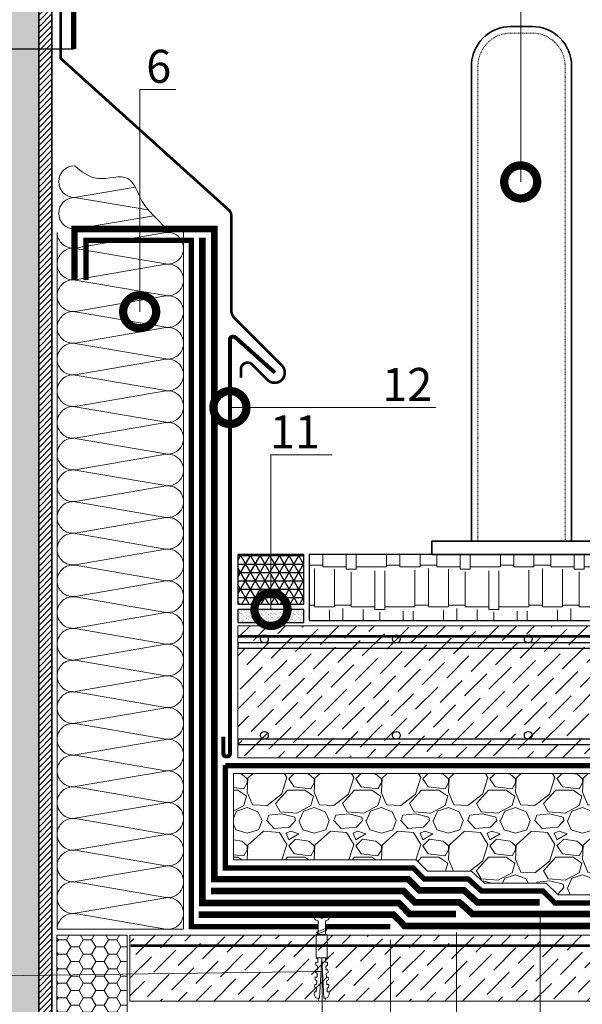
# Model space of a CAD drawing. Units: millimetres. Extents: x -107460 to 83522, y -28736 to 5992.
# Drawn here: x 52508 to 52934, y -4938 to -4192 of the extents above; entities that cross this region are included whole.
import ezdxf
from ezdxf import colors
from ezdxf.entities.mleader import LeaderData, LeaderLine
from ezdxf.math import Vec2, Vec3

# ---------------------------------------------------------------- set-up
doc = ezdxf.new("R2010")
doc.units = ezdxf.units.MM
for name, pattern in [('Штрих-пунктирная', [20, 7.5, -2, 1, -2, 7.5]), ('Штриховая', [6, 2, -2, 2]), ('штриховая 50', [1, 0.5, -0.5])]:
    doc.linetypes.add(name, pattern=pattern)
doc.layers.get('0').update_dxf_attribs({"lineweight": 30})
doc.layers.get('DEFPOINTS').update_dxf_attribs({"color": 251, "lineweight": 0})
doc.layers.add('TN-АННОТАЦИИ', color=7, linetype='Continuous', lineweight=20, true_color=0x000000)
doc.layers.add('TN-АННТОТАЦИИ', color=7, linetype='Continuous', lineweight=20, true_color=0x000000)
for name, color, linetype, lineweight in [('TN-Геотекстиль иглопробивной', 252, 'Штрих-пунктирная', 30), ('TN-ГЕРМЕТИК', 20, 'Continuous', 30), ('TN-ГИДРОИЗОЛЯЦИЯ БИТУМАЯ ВЕРХНЯЯ', 32, 'Continuous', 15), ('TN-ГИДРОИЗОЛЯЦИЯ БИТУМАЯ нижняя', 173, 'Continuous', 15), ('TN-ГРУНТОВКА', 6, 'Continuous', 15), ('TN-КРЕПЕЖ', 7, 'Continuous', 15), ('TN-МЕТАЛЛ КОНСТРУКЦИИ', 162, 'Continuous', 35), ('TN-ПЕСОК', 41, 'Continuous', 15), ('TN-РАЗМЕРЫ', 184, 'Continuous', 15), ('TN-СТЯЖКА', 252, 'Continuous', 15), ('TN-УТЕПЛИТЕЛЬ XPS', 252, 'Continuous', 15), ('TN-УТЕПЛИТЕЛЬ КВ', 42, 'Continuous', 15), ('TN_Промытый гравий', 34, 'Continuous', 15), ('Пластик', 114, 'Continuous', 25), ('ТН_Герметик 42', 36, 'Continuous', 25)]:
    doc.layers.add(name, color=color, linetype=linetype, lineweight=lineweight)
doc.styles.add('Arial', font='arial.ttf')
doc.styles.add('TN-Текст', font='arial.ttf')
doc.styles.add('TN-Текст-Аннотативный', font='arial.ttf')
doc.dimstyles.new('ПТС-Размеры-Аннотативный$0', dxfattribs={"dimtxt": 2.5, "dimasz": 1.5, "dimexe": 0.7, "dimexo": 1, "dimgap": 0.8, "dimtad": 1, "dimdec": 0, "dimzin": 0, "dimdsep": 46, "dimtxsty": 'TN-Текст-Аннотативный', "dimblk": 'ARCHTICK', "dimcen": 2, "dimdle": 0.7, "dimadec": 0, "dimazin": 0, "dimtfac": 1, "dimtdec": 0, "dimtmove": 1, "dimatfit": 3, "dimfxl": 0.7, "dimtolj": 1, "dimtzin": 0, "dimlwd": -1, "dimlwe": -1, "dimarcsym": 0})

# ---------------------------------------------------------------- blocks, each defined once
blk = doc.blocks.new('*U616')
at = {"linetype": 'Continuous', "lineweight": 15}
h = blk.add_hatch(color=256, dxfattribs=at)
h.dxf.hatch_style = 1
h.set_gradient(color1=(147, 149, 152), name='CYLINDER')
h.paths.add_polyline_path([(-33, 1128.84), (-15, 1128.84), (-7.5, 1108.23), (7.5, 1149.45), (15, 1128.84), (33, 1128.84), (33, 0.96), (14.65, 0.96), (7.15, -19.65), (-7.85, 21.56), (-15.35, 0.96), (-33, 0.96)])
at = {"lineweight": 13}
h = blk.add_hatch(dxfattribs=at)
h.set_pattern_fill('ANSI31', color=256)
h.set_pattern_definition([(45, (-31990.8043, -1485.603), (-2.24506403, 2.24506403), [])])
h.paths.add_polyline_path([(33, 1128.84), (43, 1128.84), (43, 0.96), (33, 0.96)])
at = {"lineweight": 5}
blk.add_lwpolyline([(-33, 1128.84), (-15, 1128.84), (-7.5, 1108.23), (7.5, 1149.45), (15, 1128.84), (33, 1128.84), (33, 0.96), (14.65, 0.96), (7.15, -19.65), (-7.85, 21.56), (-15.35, 0.96), (-33, 0.96)], close=True, dxfattribs=at)
blk.add_lwpolyline([(33, 1128.84), (43, 1128.84), (43, 0.96), (33, 0.96)], close=True)
blk = doc.blocks.new('*U410')
at = {"ltscale": 100}
for p, q in [((0, 99.75), (24, 99.75)), ((0, 4), (0, 99.75)), ((24, 99.75), (48, 99.75)), ((48, 99.75), (72, 99.75)), ((72, 99.75), (96, 99.75)), ((96, 99.75), (120, 99.75)), ((120, 99.75), (144, 99.75)), ((144, 99.75), (168, 99.75)), ((168, 99.75), (192, 99.75)), ((192, 99.75), (216, 99.75)), ((216, 99.75), (240, 99.75)), ((240, 99.75), (264, 99.75)), ((264, 99.75), (288, 99.75)), ((288, 99.75), (312, 99.75)), ((312, 99.75), (336, 99.75)), ((336, 99.75), (360, 99.75)), ((360, 99.75), (384, 99.75)), ((384, 99.75), (408, 99.75)), ((408, 99.75), (432, 99.75)), ((432, 99.75), (456, 99.75)), ((456, 99.75), (480, 99.75)), ((480, 99.75), (504, 99.75)), ((504, 99.75), (528, 99.75)), ((0, 4), (24, 4)), ((24, 4), (48, 4)), ((48, 4), (72, 4)), ((72, 4), (96, 4)), ((96, 4), (120, 4)), ((120, 4), (144, 4)), ((144, 4), (168, 4)), ((168, 4), (192, 4)), ((192, 4), (216, 4)), ((216, 4), (240, 4)), ((240, 4), (264, 4)), ((264, 4), (288, 4)), ((288, 4), (312, 4)), ((312, 4), (336, 4)), ((336, 4), (360, 4)), ((360, 4), (384, 4)), ((384, 4), (408, 4)), ((408, 4), (432, 4)), ((432, 4), (456, 4)), ((456, 4), (480, 4)), ((480, 4), (504, 4)), ((504, 4), (528, 4))]:
    blk.add_line(p, q, dxfattribs=at)
at = {"lineweight": 9, "ltscale": 100, "transparency": 33554559}
for points in [[(0, 4, 0.451718), (11.9, 17.51), (0.1, 86.24, -1.135042), (23.9, 86.24), (12.1, 17.51, 0.451718), (24, 4, 0.451718)], [(24, 4, 0.451718), (35.9, 17.51), (24.1, 86.24, -1.135042), (47.9, 86.24), (36.1, 17.51, 0.451718), (48, 4, 0.451718)], [(48, 4, 0.451718), (59.9, 17.51), (48.1, 86.24, -1.135042), (71.9, 86.24), (60.1, 17.51, 0.451718), (72, 4, 0.451718)], [(72, 4, 0.451718), (83.9, 17.51), (72.1, 86.24, -1.135042), (95.9, 86.24), (84.1, 17.51, 0.451718), (96, 4, 0.451718)], [(96, 4, 0.451718), (107.9, 17.51), (96.1, 86.24, -1.135042), (119.9, 86.24), (108.1, 17.51, 0.451718), (120, 4, 0.451718)], [(120, 4, 0.451718), (131.9, 17.51), (120.1, 86.24, -1.135042), (143.9, 86.24), (132.1, 17.51, 0.451718), (144, 4, 0.451718)], [(144, 4, 0.451718), (155.9, 17.51), (144.1, 86.24, -1.135042), (167.9, 86.24), (156.1, 17.51, 0.451718), (168, 4, 0.451718)], [(168, 4, 0.451718), (179.9, 17.51), (168.1, 86.24, -1.135042), (191.9, 86.24), (180.1, 17.51, 0.451718), (192, 4, 0.451718)], [(192, 4, 0.451718), (203.9, 17.51), (192.1, 86.24, -1.135042), (215.9, 86.24), (204.1, 17.51, 0.451718), (216, 4, 0.451718)], [(216, 4, 0.451718), (227.9, 17.51), (216.1, 86.24, -1.135042), (239.9, 86.24), (228.1, 17.51, 0.451718), (240, 4, 0.451718)], [(240, 4, 0.451718), (251.9, 17.51), (240.1, 86.24, -1.135042), (263.9, 86.24), (252.1, 17.51, 0.451718), (264, 4, 0.451718)], [(264, 4, 0.451718), (275.9, 17.51), (264.1, 86.24, -1.135042), (287.9, 86.24), (276.1, 17.51, 0.451718), (288, 4, 0.451718)], [(288, 4, 0.451718), (299.9, 17.51), (288.1, 86.24, -1.135042), (311.9, 86.24), (300.1, 17.51, 0.451718), (312, 4, 0.451718)], [(312, 4, 0.451718), (323.9, 17.51), (312.1, 86.24, -1.135042), (335.9, 86.24), (324.1, 17.51, 0.451718), (336, 4, 0.451718)], [(336, 4, 0.451718), (347.9, 17.51), (336.1, 86.24, -1.135042), (359.9, 86.24), (348.1, 17.51, 0.451718), (360, 4, 0.451718)], [(360, 4, 0.451718), (371.9, 17.51), (360.1, 86.24, -1.135042), (383.9, 86.24), (372.1, 17.51, 0.451718), (384, 4, 0.451718)], [(384, 4, 0.451718), (395.9, 17.51), (384.1, 86.24, -1.135042), (407.9, 86.24), (396.1, 17.51, 0.451718), (408, 4, 0.451718)], [(408, 4, 0.451718), (419.9, 17.51), (408.1, 86.24, -1.135042), (431.9, 86.24), (420.1, 17.51, 0.451718), (432, 4, 0.451718)], [(432, 4, 0.451718), (443.9, 17.51), (432.1, 86.24, -1.135042), (455.9, 86.24), (444.1, 17.51, 0.451718), (456, 4, 0.451718)], [(456, 4, 0.451718), (467.9, 17.51), (456.1, 86.24, -1.135042), (479.9, 86.24), (468.1, 17.51, 0.451718), (480, 4, 0.451718)], [(480, 4, 0.451718), (491.9, 17.51), (480.1, 86.24, -1.135042), (503.9, 86.24), (492.1, 17.51, 0.451718), (504, 4, 0.451718)], [(504, 4, 0.451718), (515.9, 17.51), (504.1, 86.24, -1.135042), (527.9, 86.24), (516.1, 17.51, 0.451718), (528, 4, 0.451718)]]:
    blk.add_lwpolyline(points, format="xyb", dxfattribs=at)
blk = doc.blocks.new('A$C4AAB0F6F')
at = {"layer": 'TN-УТЕПЛИТЕЛЬ КВ', "ltscale": 100}
for points in [[(-46.06, 31.7), (0, 24)], [(-55.85, 14.66), (0, 24)], [(-60.14, 10.06), (0, 0)]]:
    blk.add_lwpolyline(points, dxfattribs=at)
for centre in [(0, 36), (0, 12)]:
    blk.add_arc(centre, 12, 270, 90, dxfattribs=at)
blk.add_open_spline([(0, 48), (-5.41, 43.56), (-16.99, 34.04), (-43.21, 44.97), (-49.1, 21.49), (-56.94, 13.37), (-60.14, 10.06), (-62.74, 7.36), (-65.35, 4.66), (-67.95, 1.97)], degree=3, knots=[0, 0, 0, 0, 20.036251, 42.937246, 63.379155, 77.470798, 77.470798, 77.470798, 88.938846, 88.938846, 88.938846, 88.938846], dxfattribs=at)
blk = doc.blocks.new('_DotSmall')
at = {"color": 0, "linetype": 'ByBlock', "const_width": 0.5}
blk.add_lwpolyline([(-0.0625, 0, 1), (0.0625, 0, 1)], format="xyb", close=True, dxfattribs=at)
blk = doc.blocks.new('Дюбель')
at = {"color": 7, "lineweight": 0}
blk.add_wipeout([(-48.07, -2.8), (-49, -2.8), (-50.4, -2.1), (-50.4, 2.1), (-49, 2.8), (-48.07, 2.8), (-48.13, 1.6), (-17.61, 0), (-48.13, -1.6)], dxfattribs=at)
blk.add_wipeout([(-17.5, 4.2), (-18.27, 2.84), (-21.07, 2.99), (-21, 4.38), (-23.09, 4.49), (-23.86, 3.13), (-26.66, 3.28), (-26.59, 4.68), (-28.68, 4.79), (-29.46, 3.42), (-32.25, 3.57), (-32.18, 4.97), (-34.28, 5.08), (-35.05, 3.72), (-37.85, 3.86), (-37.77, 5.26), (-39.87, 5.37), (-40.64, 4.01), (-43.44, 4.16), (-43.36, 5.56), (-45.46, 5.67), (-47.98, 4.4), (-48.13, 1.6), (-17.61, 0), (-48.13, -1.6), (-47.98, -4.4), (-45.46, -5.67), (-43.36, -5.56), (-43.44, -4.16), (-40.64, -4.01), (-39.87, -5.37), (-37.77, -5.26), (-37.85, -3.86), (-35.05, -3.72), (-34.28, -5.08), (-32.18, -4.97), (-32.25, -3.57), (-29.46, -3.42), (-28.68, -4.79), (-26.59, -4.68), (-26.66, -3.28), (-23.86, -3.13), (-23.09, -4.49), (-21, -4.38), (-21.07, -2.99), (-18.27, -2.84), (-17.5, -4.2)], dxfattribs=at)
blk.add_wipeout([(0, -4.2), (0, 4.2), (-17.5, 4.2), (-17.5, -4.2)], dxfattribs=at)
at = {"color": 7}
for points in [[(-48.07, -2.8), (-49, -2.8), (-50.4, -2.1), (-50.4, 2.1), (-49, 2.8), (-48.07, 2.8), (-48.13, 1.6), (-17.61, 0), (-48.13, -1.6)], [(-17.5, 4.2), (-18.27, 2.84), (-21.07, 2.99), (-21, 4.38), (-23.09, 4.49), (-23.86, 3.13), (-26.66, 3.28), (-26.59, 4.68), (-28.68, 4.79), (-29.46, 3.42), (-32.25, 3.57), (-32.18, 4.97), (-34.28, 5.08), (-35.05, 3.72), (-37.85, 3.86), (-37.77, 5.26), (-39.87, 5.37), (-40.64, 4.01), (-43.44, 4.16), (-43.36, 5.56), (-45.46, 5.67), (-47.98, 4.4), (-48.13, 1.6), (-17.61, 0), (-48.13, -1.6), (-47.98, -4.4), (-45.46, -5.67), (-43.36, -5.56), (-43.44, -4.16), (-40.64, -4.01), (-39.87, -5.37), (-37.77, -5.26), (-37.85, -3.86), (-35.05, -3.72), (-34.28, -5.08), (-32.18, -4.97), (-32.25, -3.57), (-29.46, -3.42), (-28.68, -4.79), (-26.59, -4.68), (-26.66, -3.28), (-23.86, -3.13), (-23.09, -4.49), (-21, -4.38), (-21.07, -2.99), (-18.27, -2.84), (-17.5, -4.2)], [(0, -4.2), (0, 4.2), (-17.5, 4.2), (-17.5, -4.2), (0, -4.2)]]:
    blk.add_lwpolyline(points, close=True, dxfattribs=at)
blk = doc.blocks.new('*U412')
at = {"color": 252, "lineweight": 0, "ltscale": 100, "style": 'Arial', "flags": 9}
for tag, p in [('ОПИСАНИЕ', (65.52, 15.37)), ('ТИП', (67.56, -14.57))]:
    blk.add_attdef(tag, p, '', height=25, rotation=3.88572, dxfattribs=at)
at = {"color": 251, "lineweight": 0}
blk.add_wipeout([(-1.63, -15.85), (3.96, -15.47), (3.16, -3.7), (5.09, -2.71), (5.71, -2.12), (5.9, -1.27), (5.79, 0.39), (0.8, 0.05), (0.94, -1.94), (-0.46, -2.04), (-0.6, -0.04), (-5.59, -0.38), (-5.47, -2.05), (-5.17, -2.85), (-4.47, -3.36), (-2.43, -4.08)], dxfattribs=at)
at = {"color": 7}
blk.add_line((3.86, -14.08), (3.78, -12.77), dxfattribs=at)
blk.add_lwpolyline([(3.78, -12.77), (3.16, -3.7), (5.09, -2.71, 0.300062), (5.9, -1.27), (5.79, 0.39), (0.8, 0.05), (0.94, -1.94), (-0.46, -2.04), (-0.6, -0.04), (-5.59, -0.38), (-5.47, -2.05, 0.300062), (-4.47, -3.36), (-2.43, -4.08), (-1.81, -13.15)], format="xyb", dxfattribs=at)
blk.add_lwpolyline([(-1.81, -13.15), (-1.72, -14.46)], dxfattribs=at)
at = {"color": 7, "xscale": -1, "rotation": 273.8857223319044}
blk.add_blockref('Дюбель', (1.07, -14.27), dxfattribs=at)
at = {"color": 7}
blk.add_lwpolyline([(-1.76, -13.96), (4.74, -10.71), (3.55, -9.39), (-2.95, -12.64)], close=True, dxfattribs=at)
blk = doc.blocks.new('_ARCHTICK')
at = {"color": 0, "linetype": 'ByBlock', "ltscale": 10, "const_width": 0.15}
blk.add_lwpolyline([(-0.5, -0.5), (0.5, 0.5)], dxfattribs=at)
blk = doc.blocks.new('*D749')
at = {"layer": 'DEFPOINTS', "color": 0, "transparency": 16777216}
for p in [(52838.65, -4873.92), (52788.65, -4879.42), (52838.65, -5249.72)]:
    blk.add_point(p, dxfattribs=at)
at = {"layer": 'TN-РАЗМЕРЫ', "color": 0, "transparency": 16777216}
for p, q in [((52838.65, -4883.92), (52838.65, -5256.72)), ((52788.65, -4889.42), (52788.65, -5256.72)), ((52781.65, -5249.72), (52845.65, -5249.72)), ((52912.32, -5249.72), (52838.65, -5249.72))]:
    blk.add_line(p, q, dxfattribs=at)
at = {"layer": 'TN-РАЗМЕРЫ', "color": 0, "transparency": 16777216, "xscale": 15, "yscale": 15, "zscale": 15, "rotation": 180}
blk.add_blockref('_ARCHTICK', (52788.65, -5249.72), dxfattribs=at)
at = {"layer": 'TN-РАЗМЕРЫ', "color": 0, "transparency": 16777216, "xscale": 15, "yscale": 15, "zscale": 15}
blk.add_blockref('_ARCHTICK', (52838.65, -5249.72), dxfattribs=at)
at = {"layer": 'TN-РАЗМЕРЫ', "color": 0, "transparency": 16777216, "insert": (52886.46, -5228.96), "char_height": 25, "attachment_point": 5, "style": 'TN-Текст-Аннотативный'}
blk.add_mtext('\\A1;50', dxfattribs=at)
blk = doc.blocks.new('*D741')
at = {"layer": 'DEFPOINTS', "color": 0, "transparency": 16777216}
for p in [(52902.04, -4861.42), (52788.65, -4940.76), (52902.04, -5309.9)]:
    blk.add_point(p, dxfattribs=at)
at = {"layer": 'TN-РАЗМЕРЫ', "color": 0, "transparency": 16777216}
for p, q in [((52902.04, -4871.42), (52902.04, -5316.9)), ((52788.65, -4950.76), (52788.65, -5316.9)), ((52781.65, -5309.9), (52909.04, -5309.9))]:
    blk.add_line(p, q, dxfattribs=at)
at = {"layer": 'TN-РАЗМЕРЫ', "color": 0, "transparency": 16777216, "xscale": 15, "yscale": 15, "zscale": 15, "rotation": 180}
blk.add_blockref('_ARCHTICK', (52788.65, -5309.9), dxfattribs=at)
at = {"layer": 'TN-РАЗМЕРЫ', "color": 0, "transparency": 16777216, "xscale": 15, "yscale": 15, "zscale": 15}
blk.add_blockref('_ARCHTICK', (52902.04, -5309.9), dxfattribs=at)
at = {"layer": 'TN-РАЗМЕРЫ', "color": 0, "transparency": 16777216, "insert": (52845.34, -5289.14), "char_height": 25, "attachment_point": 5, "style": 'TN-Текст-Аннотативный'}
blk.add_mtext('\\A1;100', dxfattribs=at)
blk = doc.blocks.new('*U593')
at = {"lineweight": 9, "transparency": 33554559}
h = blk.add_hatch(dxfattribs=at)
h.set_pattern_fill('ANSI36', color=256, scale=3)
h.set_pattern_definition([(45, (3.803, -0.08), (5.0514, 18.52178), [23.8125, -4.7625, 0, -4.7625])])
h.paths.add_polyline_path([(568.42, 100), (0, 99.92), (0, 0), (568.42, 0)])
at = {"lineweight": 20}
blk.add_lwpolyline([(568.42, 100), (0, 99.92), (0, 0), (568.42, 0)], close=True, dxfattribs=at)
at = {"lineweight": 25}
for points in [[(0, 83), (568.42, 83), (568.42, 87), (0, 87)], [(0, 10), (568.42, 10), (568.42, 14), (0, 14)]]:
    blk.add_lwpolyline(points, close=True, dxfattribs=at)
for centre in [(20, 90), (120, 90), (120, 90), (220, 90), (320, 90), (420, 90), (20, 17), (120, 17), (120, 17), (220, 17), (320, 17), (420, 17)]:
    blk.add_circle(centre, 3, dxfattribs=at)
blk = doc.blocks.new('*U797')
at = {"lineweight": 9, "transparency": 33554559}
h = blk.add_hatch(dxfattribs=at)
h.set_pattern_fill('ANSI36', color=256, scale=3)
h.set_pattern_definition([(45, (106.767, -100), (5.0514, 18.52178), [23.8125, -4.7625, 0, -4.7625])])
h.paths.add_polyline_path([(671.38, 50), (0, 50), (0, 0), (671.38, 0)])
at = {"lineweight": 20}
blk.add_lwpolyline([(671.38, 50), (0, 50), (0, 0), (671.38, 0)], close=True, dxfattribs=at)

msp = doc.modelspace()

# ---------------------------------------------------------------- hatches: boundary and pattern name
at = {"lineweight": 9, "transparency": 33554559}
h = msp.add_hatch(dxfattribs=at)
h.set_pattern_fill('AR-RSHKE', color=256, scale=0.1)
h.set_pattern_definition([(0, (-10873.107, 7371.904), (64.77, 30.48), [15.24, -12.7, 17.78, -7.62, 22.86, -10.16]), (0, (-10857.867, 7373.174), (64.77, 30.48), [12.7, -48.26, 10.16, -15.24]), (0, (-10827.387, 7370), (64.77, 30.48), [7.62, -78.74]), (90, (-10873.107, 7371.904), (-21.59, 30.48), [29.21, -92.71]), (90, (-10857.867, 7371.904), (-21.59, 30.48), [28.575, -93.345]), (90, (-10845.167, 7371.904), (-21.59, 30.48), [26.67, -95.25]), (90, (-10827.387, 7369.999), (-21.59, 30.48), [29.21, -92.71]), (90, (-10819.767, 7369.999), (-21.59, 30.48), [29.21, -92.71]), (90, (-10796.907, 7371.904), (-21.59, 30.48), [27.94, -93.98])])
h.paths.add_polyline_path([(53250.86, -4597.46), (52727.13, -4597.47), (52727.13, -4647.47), (53250.86, -4647.47)])
at = {"layer": 'TN-ГЕРМЕТИК', "lineweight": 18}
h = msp.add_hatch(dxfattribs=at)
h.set_pattern_fill('HONEY', color=256, scale=2)
h.set_pattern_definition([(0, (-4175.008, -346.933), (9.525, 5.4992613), [6.35, -12.7]), (120, (-4175.008, -346.933), (-9.525, 5.4992613), [6.35, -12.7]), (60, (-4175.008, -346.933), (2e-08, 10.9985226), [-12.7, 6.35])])
h.paths.add_polyline_path([(52589.15, -4885.92), (52535.9, -4885.92), (52535.9, -5127.8), (52589.15, -5127.8)])
at = {"layer": 'TN-ПЕСОК'}
h = msp.add_hatch(dxfattribs=at)
h.set_pattern_fill('AR-SAND', color=256, scale=0.05, style=0)
h.set_pattern_definition([(37.5, (51344.1342, -20844.0722), (-0.08000156, 2.44706619), [0, -1.9304, 0, -2.159, 0, -2.06375]), (7.5, (51344.134, -20844.0722), (2.2476164, 3.5841255), [0, -1.0414, 0, -1.7399, 0, -0.66675]), (327.5, (51342.572, -20844.0722), (3.95496185, 0.00718592), [0, -0.635, 0, -2.286, 0, -2.9845]), (317.5, (51342.572, -20844.0722), (3.81778226, 1.1146466), [0, -0.3175, 0, -1.4986, 0, -1.7145])])
h.paths.add_polyline_path([(52723.13, -4649.07), (52723.13, -4639.07), (52673.13, -4639.07), (52673.13, -4649.07)])
at = {"layer": 'TN_Промытый гравий', "lineweight": 9, "transparency": 33554559}
h = msp.add_hatch(dxfattribs=at)
h.set_pattern_fill('GRAVEL', color=256, scale=2)
h.set_pattern_definition([(228.0127875, (2729.213, 3277.95), (-406.40000003, -457.19999997), [6.83443, -676.609673]), (184.969741, (2724.641, 3272.87), (609.59999976, 50.80000289), [11.728094, -1161.08098]), (132.510447, (2712.957, 3271.854), (508.00000021, -558.7999998), [8.26963, -818.694456]), (267.273689, (2693.145, 3259.154), (50.80000011, 1016), [10.68009, -1057.32875]), (292.833654, (2692.637, 3248.486), (-254.00000002, 609.59999999), [10.472674, -1036.796155]), (357.273689, (2696.701, 3238.834), (-1016, 50.80000011), [10.68009, -1057.32875]), (37.6942405, (2707.369, 3238.326), (-660.39999997, -508.00000004), [14.123873, -1398.262306]), (72.2553284, (2718.545, 3246.962), (355.600000096, 1117.59999997), [13.33439, -1320.10513]), (121.4295656, (2722.609, 3259.662), (-406.40000006, 660.39999996), [10.71626, -1060.910914]), (175.236358, (2717.021, 3268.806), (558.8, -50.8000001), [12.234266, -599.47874]), (222.3974378, (2704.8291, 3269.822), (-609.59999998, -558.80000002), [15.82156, -1566.33545]), (138.814075, (2743.437, 3258.646), (-355.6, 304.80000002), [5.40009, -534.611316]), (171.4692344, (2739.373, 3262.202), (660.40000002, -101.59999988), [10.27364, -1017.09278]), (225, (2729.213, 3263.726), (-7e-15, -50.8), [7.184187, -64.65786]), (203.19859, (2725.657, 3269.822), (254, 101.6), [3.868826, -383.012447]), (291.80141, (2722.101, 3268.298), (-50.8, 152.4), [5.47131, -268.09506]), (30.963757, (2724.133, 3263.218), (152.4, 101.6), [8.886393, -287.325963]), (161.56505, (2731.753, 3267.79), (101.6, -50.8), [6.425743, -154.21796]), (16.3895403, (2692.637, 3268.298), (508, 152.4), [9.00176, -891.176533]), (70.346176, (2701.273, 3270.838), (-203.20000002, -558.8), [7.55198, -747.644314]), (293.19859, (2731.753, 3277.95), (-101.6, 254), [7.7376, -379.14367]), (343.6104597, (2734.801, 3270.838), (-508.00000001, 152.39999996), [9.00176, -891.176533]), (339.443955, (2692.637, 3236.802), (-254, 101.6), [8.680704, -425.354686]), (294.7751406, (2700.765, 3233.754), (-254.0000003, 558.79999986), [7.27344, -720.07187]), (66.80141, (2732.261, 3227.15), (101.6, 254), [7.7376, -379.14367]), (17.3540246, (2735.309, 3234.262), (-660.39999999, -203.20000004), [8.515655, -843.04752]), (69.443955, (2707.369, 3227.15), (-101.6, -254), [4.34035, -429.69504]), (101.309932, (2729.213, 3227.15), (-50.8, 203.2), [2.59029, -256.4399]), (165.963757, (2728.705, 3229.69), (152.4, -50.8), [10.472674, -198.98109]), (186.009006, (2718.545, 3232.23), (508, 50.80000003), [9.70534, -960.827297]), (303.690068, (2724.133, 3258.646), (-50.8, 101.6), [7.32648, -175.835527]), (353.1572266, (2728.197, 3252.55), (863.600000005, -101.599999955), [12.791135, -1266.32018]), (60.945396, (2740.897, 3251.026), (-203.2, -355.6), [5.230165, -517.787846]), (90, (2743.437, 3255.6), (-50.8, 50.8), [3.048, -47.752]), (120.256437, (2717.529, 3233.754), (203.19999998, -355.60000001), [7.05734, -698.678815]), (48.0127875, (2713.973, 3239.85), (406.40000003, 457.19999997), [13.66886, -669.775244]), (0, (2723.117, 3250.01), (50.8, 50.8), [13.208, -37.592]), (325.3048465, (2736.325, 3250.01), (508.0000002, -355.59999973), [8.03219, -795.186334]), (254.054604, (2742.929, 3245.438), (-50.8, -203.2), [7.39658, -362.433]), (207.6459754, (2740.897, 3238.326), (-965.200000035, -507.99999993), [12.0429, -1192.24929]), (175.4260787, (2730.229, 3232.738), (-660.4, 50.8), [12.74059, -1261.31693])])
h.paths.add_polyline_path([(52669.65, -4763.42), (53257.53, -4763.42), (53257.53, -4855.42), (52915.76, -4855.42), (52906.75, -4846.42), (52859.97, -4846.42), (52850, -4837.42), (52816.75, -4837.42), (52808.25, -4828.92), (52669.65, -4828.92)])
at = {"layer": 'ТН_Герметик 42'}
h = msp.add_hatch(dxfattribs=at)
h.set_pattern_fill('NET3', color=36, scale=2, style=0)
h.set_pattern_definition([(0, (50933.767, -16872.899), (0, 6.35), []), (60, (50933.767, -16872.899), (-5.4992613, 3.175), []), (120, (50933.767, -16872.899), (-5.4992613, -3.175), [])])
h.paths.add_polyline_path([(52723.13, -4597.48), (52673.13, -4597.48), (52673.13, -4635.07), (52723.13, -4635.07)])

# ---------------------------------------------------------------- linework, layer by layer
for points in [[(53250.86, -4597.46), (52727.13, -4597.46), (52727.13, -4647.46), (53250.86, -4647.47)], [(52723.13, -4639.07), (52673.13, -4639.07), (52673.13, -4649.07), (52723.13, -4649.07)]]:
    msp.add_lwpolyline(points, close=True)
at = {"layer": 'TN-Геотекстиль иглопробивной', "const_width": 4}
for points in [[(53256.96, -4861.42), (52913.28, -4861.42), (52904.27, -4852.42), (52857.66, -4852.42), (52847.7, -4843.42), (52814.26, -4843.42), (52805.76, -4834.92), (52663.65, -4834.92), (52663.65, -4756.97)], [(53240.02, -4757.47), (52663.65, -4757.47)]]:
    msp.add_lwpolyline(points, dxfattribs=at)
at = {"layer": 'TN-ГЕРМЕТИК', "lineweight": 18}
msp.add_lwpolyline([(52589.15, -4885.92), (52535.9, -4885.92), (52535.9, -5127.8), (52589.15, -5127.8)], close=True, dxfattribs=at)
at = {"layer": 'TN-ГИДРОИЗОЛЯЦИЯ БИТУМАЯ ВЕРХНЯЯ', "linetype": 'штриховая 50', "ltscale": 10, "const_width": 5}
msp.add_lwpolyline([(52549.29, -4389.45), (52549.29, -4350.95), (52655.15, -4350.95), (52655.15, -4843.42), (52802.24, -4843.42), (52810.74, -4851.92), (52844.42, -4851.92), (52854.39, -4860.92), (52901.79, -4860.92)], dxfattribs=at)
at = {"layer": 'TN-ГРУНТОВКА', "color": 5, "linetype": 'Штриховая', "ltscale": 0.5, "const_width": 2}
msp.add_lwpolyline([(52673.13, -4659.47), (53234.72, -4659.46)], dxfattribs=at)
at = {"layer": 'TN-МЕТАЛЛ КОНСТРУКЦИИ', "const_width": 4}
msp.add_lwpolyline([(52548.63, -4214.5), (52548.63, -4156.12)], dxfattribs=at)
at = {"layer": 'TN-МЕТАЛЛ КОНСТРУКЦИИ'}
msp.add_lwpolyline([(52849.97, -4587.46), (52925.97, -4587.46), (52925.97, -4227.46, 0.414214), (52895.97, -4197.46), (52879.97, -4197.46, 0.414214), (52849.97, -4227.46)], format="xyb", close=True, dxfattribs=at)
at = {"layer": 'TN-МЕТАЛЛ КОНСТРУКЦИИ', "linetype": 'штриховая 50', "lineweight": 15}
msp.add_lwpolyline([(52920.97, -4587.46), (52920.97, -4227.46, 0.414214), (52895.97, -4202.46), (52879.97, -4202.46, 0.414214), (52854.97, -4227.46), (52854.97, -4587.46)], format="xyb", dxfattribs=at)
at = {"layer": 'TN-МЕТАЛЛ КОНСТРУКЦИИ', "linetype": 'Штриховая', "ltscale": 0.5, "const_width": 1}
msp.add_lwpolyline([(52548.63, -4214.5), (52489.15, -4214.5)], dxfattribs=at)
at = {"layer": 'TN-МЕТАЛЛ КОНСТРУКЦИИ'}
for points in [[(52557.9, -4389.45, 4, 4, 0), (52557.9, -4359.45, 4, 4, 0), (52637.9, -4359.45, 4, 4, 0), (52637.9, -4879.42, 4, 4, 0), (52788.65, -4879.42, 0, 0, 0)], [(52701.18, -4459.78, 3, 3, 0), (52671.18, -4433, 3, 3, 0.184248), (52669.85, -4432.49, 3, 3, 0), (52669.04, -4432.49, 3, 3, 0.414214), (52667.04, -4434.49, 3, 3, 0), (52667.04, -4748.38, 3, 3, -0.414214), (52665.04, -4750.38, 3, 3, 0), (52664.04, -4750.38, 3, 3, -0.414214), (52662.04, -4748.38, 3, 3, 0), (52662.04, -4735.38, 0, 0, 0)]]:
    msp.add_lwpolyline(points, format="xyseb", dxfattribs=at)
msp.add_lwpolyline([(52819.97, -4597.46), (52955.97, -4597.46), (52955.97, -4587.46), (52819.97, -4587.46)], close=True, dxfattribs=at)
at = {"layer": 'TN-УТЕПЛИТЕЛЬ XPS', "ltscale": 100}
msp.add_lwpolyline([(52669.65, -4763.42), (53257.53, -4763.42), (53257.53, -4855.42), (52915.76, -4855.42), (52906.75, -4846.42), (52859.97, -4846.42), (52850, -4837.42), (52816.75, -4837.42), (52808.25, -4828.92), (52669.65, -4828.92)], close=True, dxfattribs=at)
at = {"layer": 'Пластик', "const_width": 2}
msp.add_lwpolyline([(52552.78, -4137.62), (52538.78, -4151.62), (52538.78, -4221.62), (52666.34, -4336.61, -0.212399), (52667.99, -4340.32), (52667.99, -4411.75, 0.198912), (52670.92, -4418.82), (52706.79, -4454.69, -0.920679), (52695.91, -4465.57), (52683.93, -4453.59, 0.668179), (52675.39, -4457.12), (52675.39, -4463.49)], format="xyb", dxfattribs=at)
at = {"layer": 'ТН_Герметик 42', "color": 36}
msp.add_lwpolyline([(52723.13, -4597.48), (52673.13, -4597.48), (52673.13, -4635.07), (52723.13, -4635.07)], close=True, dxfattribs=at)

# ---------------------------------------------------------------- block references
at = {"layer": 'TN-АННТОТАЦИИ', "xscale": -1}
msp.add_blockref('A$C4AAB0F6F', (52549.29, -4350.95), dxfattribs=at)
at = {"layer": 'TN-МЕТАЛЛ КОНСТРУКЦИИ'}
msp.add_blockref('*U616', (52489.15, -5182.26), dxfattribs=at)
at = {"layer": 'TN-СТЯЖКА'}
msp.add_blockref('*U593', (52673.13, -4751.47), dxfattribs=at)
at = {"layer": 'TN-УТЕПЛИТЕЛЬ КВ', "ltscale": 100, "xscale": -1, "rotation": 270}
msp.add_blockref('*U410', (52532.15, -4881.42), dxfattribs=at)

# ---------------------------------------------------------------- dimensions: what is measured, and where the dimension line sits
at = {"layer": 'TN-РАЗМЕРЫ'}
dim = msp.add_linear_dim(base=(52902.04, -5309.9), p1=(52788.65, -4940.76), p2=(52902.04, -4861.42), text='100', dimstyle='ПТС-Размеры-Аннотативный$0', dxfattribs=at)
dim.commit()
dim.dimension.update_dxf_attribs({"geometry": '*D741', "text_midpoint": (52845.34, -5289.14)})
dim = msp.add_linear_dim(base=(52838.65, -5249.72), p1=(52788.65, -4879.42), p2=(52838.65, -4873.92), text='50', dimstyle='ПТС-Размеры-Аннотативный$0', dxfattribs=at)
dim.commit()
dim.dimension.update_dxf_attribs({"geometry": '*D749', "text_midpoint": (52886.46, -5252.72), "dimtype": 160})

# ---------------------------------------------------------------- leaders
at = {"layer": 'TN-АННОТАЦИИ'}
ml = msp.add_multileader_mtext('Standard', dxfattribs=at)
ml.set_content('Corner \\Pguard rail', color=256, style='TN-Текст')
ml.set_leader_properties(color=256, linetype='ByLayer', lineweight=-1)
ml.set_arrow_properties(name='DOTSMALL')
ml.build(insert=Vec2(0, 0))
ml.multileader.update_dxf_attribs({"text_left_attachment_type": 6, "text_right_attachment_type": 6, "dogleg_length": 100, "arrow_head_size": 50, "scale": 10})
ctx = ml.context
ctx.base_point, ctx.scale, ctx.char_height, ctx.arrow_head_size, ctx.landing_gap_size, ctx.plane_origin = Vec3(52895.53, -3989.19), 10, 25, 50, 0, Vec3(51034.89, -4986.64)
ctx.left_attachment, ctx.right_attachment, ctx.text_align_type = 6, 6, 1
notes = []
notes.append((ctx, [(1, (1, 1, 0), (52887.35, -3989.19), (1, 0), 8.18, [(1, [(52887.35, -4315.2)], 0, [])])]))
ctx.mtext.insert, ctx.mtext.alignment, ctx.mtext.line_spacing_style, ctx.mtext.flow_direction = Vec3(52966.54, -3956.84), 2, 2, 5
ml = msp.add_multileader_mtext('Standard', dxfattribs=at)
ml.set_content('6', color=256, style='TN-Текст')
ml.set_leader_properties(color=256, linetype='ByLayer', lineweight=-1)
ml.set_arrow_properties(name='DOTSMALL')
ml.build(insert=Vec2(0, 0))
ml.multileader.update_dxf_attribs({"text_left_attachment_type": 6, "text_right_attachment_type": 6, "dogleg_length": 100, "arrow_head_size": 50, "scale": 10})
ctx = ml.context
ctx.base_point, ctx.scale, ctx.char_height, ctx.arrow_head_size, ctx.landing_gap_size, ctx.plane_origin = Vec3(52606.83, -4245.1), 10, 25, 50, 0, Vec3(50592.69, -4720.08)
ctx.left_attachment, ctx.right_attachment, ctx.text_align_type = 6, 6, 1
notes.append((ctx, [(1, (1, 1, 0), (52598.65, -4245.1), (1, 0), 8.18, [(1, [(52598.65, -4413.54)], 0, [])])]))
ctx.mtext.insert, ctx.mtext.alignment, ctx.mtext.line_spacing_style, ctx.mtext.flow_direction = Vec3(52613.08, -4215.1), 2, 2, 5
ml = msp.add_multileader_mtext('Standard', dxfattribs=at)
ml.set_content('12', color=256, style='TN-Текст')
ml.set_leader_properties(color=256, linetype='ByLayer', lineweight=-1)
ml.set_arrow_properties(name='DOTSMALL')
ml.build(insert=Vec2(0, 0))
ml.multileader.update_dxf_attribs({"text_left_attachment_type": 6, "text_right_attachment_type": 6, "dogleg_length": 100, "arrow_head_size": 50, "scale": 10})
ctx = ml.context
ctx.base_point, ctx.scale, ctx.char_height, ctx.arrow_head_size, ctx.landing_gap_size, ctx.plane_origin = Vec3(52784.86, -4486.13), 10, 25, 50, 0, Vec3(51020.6, -4875.86)
ctx.left_attachment, ctx.right_attachment, ctx.text_align_type = 6, 6, 1
notes.append((ctx, [(1, (1, 1, 0), (52776.68, -4486.13), (1, 0), 8.18, [(0, [(52667.04, -4486.13)], 0, [])])]))
ctx.mtext.insert, ctx.mtext.alignment, ctx.mtext.line_spacing_style, ctx.mtext.flow_direction = Vec3(52801.46, -4456.13), 2, 2, 5
ml = msp.add_multileader_mtext('Standard', dxfattribs=at)
ml.set_content('11', color=256, style='TN-Текст')
ml.set_leader_properties(color=256, linetype='ByLayer', lineweight=-1)
ml.set_arrow_properties(name='DOTSMALL')
ml.build(insert=Vec2(0, 0))
ml.multileader.update_dxf_attribs({"text_left_attachment_type": 6, "text_right_attachment_type": 6, "dogleg_length": 100, "arrow_head_size": 50, "scale": 10})
ctx = ml.context
ctx.base_point, ctx.scale, ctx.char_height, ctx.arrow_head_size, ctx.landing_gap_size, ctx.plane_origin = Vec3(52706.31, -4522.05), 10, 25, 50, 0, Vec3(50692.17, -5136.51)
ctx.left_attachment, ctx.right_attachment, ctx.text_align_type = 6, 6, 1
notes.append((ctx, [(1, (1, 1, 0), (52698.13, -4522.05), (1, 0), 8.18, [(1, [(52698.13, -4639.07)], 0, [])])]))
ctx.mtext.insert, ctx.mtext.width, ctx.mtext.alignment, ctx.mtext.line_spacing_style, ctx.mtext.flow_direction = Vec3(52716.31, -4492.05), 10.5, 2, 2, 5
for ctx, leaders in notes:
    for number, flags, end, landing, length, lines in leaders:
        leader = LeaderData()
        leader.index, (leader.has_last_leader_line, leader.has_dogleg_vector, leader.attachment_direction) = number, flags
        leader.last_leader_point, leader.dogleg_vector, leader.dogleg_length = Vec3(end), Vec3(landing), length
        for number, points, colour, breaks in lines:
            line = LeaderLine()
            line.index, line.vertices, line.color, line.breaks = number, Vec3.list(points), colors.encode_raw_color(colour), breaks
            leader.lines.append(line)
        ctx.leaders.append(leader)

# ---------------------------------------------------------------- next in the draw order: block references
at = {"layer": 'TN-КРЕПЕЖ', "ltscale": 100, "rotation": 356.114277668094}
msp.add_blockref('*U412', (52736.5, -4871.11), dxfattribs=at)

# ---------------------------------------------------------------- next in the draw order: linework, layer by layer
at = {"layer": 'TN-ГИДРОИЗОЛЯЦИЯ БИТУМАЯ нижняя', "linetype": 'штриховая 50', "ltscale": 10, "const_width": 5}
for points in [[(52646.15, -4357.45), (52646.15, -4861.42), (52794.96, -4861.42), (52803.21, -4869.92), (52838.46, -4869.92)], [(53235.06, -4869.92), (52850.92, -4869.92), (52840.96, -4860.92), (52807.02, -4860.92), (52798.52, -4852.42), (52652.65, -4852.42)], [(53234.16, -4878.92), (52799.4, -4878.92), (52791.15, -4870.42), (52643.23, -4870.42)]]:
    msp.add_lwpolyline(points, dxfattribs=at)
at = {"layer": 'TN-ГРУНТОВКА', "linetype": 'Штриховая', "ltscale": 0.5, "const_width": 2}
msp.add_lwpolyline([(52591.82, -4893.92), (53300.28, -4893.92)], dxfattribs=at)

# ---------------------------------------------------------------- next in the draw order: block references
msp.add_blockref('*U797', (52591.32, -4935.92))

# ---------------------------------------------------------------- next in the draw order: leaders
at = {"layer": 'TN-АННОТАЦИИ'}
ml = msp.add_multileader_mtext('Standard', dxfattribs=at)
ml.set_content('3/4', color=256, style='TN-Текст')
ml.set_leader_properties(color=256, linetype='ByLayer', lineweight=-1)
ml.set_arrow_properties(name='DOTSMALL')
ml.build(insert=Vec2(0, 0))
ml.multileader.update_dxf_attribs({"text_left_attachment_type": 6, "text_right_attachment_type": 6, "dogleg_length": 100, "arrow_head_size": 50, "scale": 10})
ctx = ml.context
ctx.base_point, ctx.scale, ctx.char_height, ctx.arrow_head_size, ctx.landing_gap_size, ctx.plane_origin = Vec3(51987.86, -5230.41), 10, 25, 50, 0, Vec3(54047.39, -5784.4)
ctx.left_attachment, ctx.right_attachment, ctx.text_align_type = 6, 6, 1
notes = []
notes.append((ctx, [(1, (1, 1, 0), (52041.43, -5230.41), (-1, 0), 8.18, [(2, [(52242.6, -4922.46), (52041.43, -4922.46), (52737.03, -4913.41), (52737.03, -5230.41)], 0, [])])]))
ctx.mtext.insert, ctx.mtext.alignment, ctx.mtext.line_spacing_style, ctx.mtext.flow_direction = Vec3(52008.25, -5200.41), 2, 2, 5
for ctx, leaders in notes:
    for number, flags, end, landing, length, lines in leaders:
        leader = LeaderData()
        leader.index, (leader.has_last_leader_line, leader.has_dogleg_vector, leader.attachment_direction) = number, flags
        leader.last_leader_point, leader.dogleg_vector, leader.dogleg_length = Vec3(end), Vec3(landing), length
        for number, points, colour, breaks in lines:
            line = LeaderLine()
            line.index, line.vertices, line.color, line.breaks = number, Vec3.list(points), colors.encode_raw_color(colour), breaks
            leader.lines.append(line)
        ctx.leaders.append(leader)

doc.saveas('drawing.dxf')
